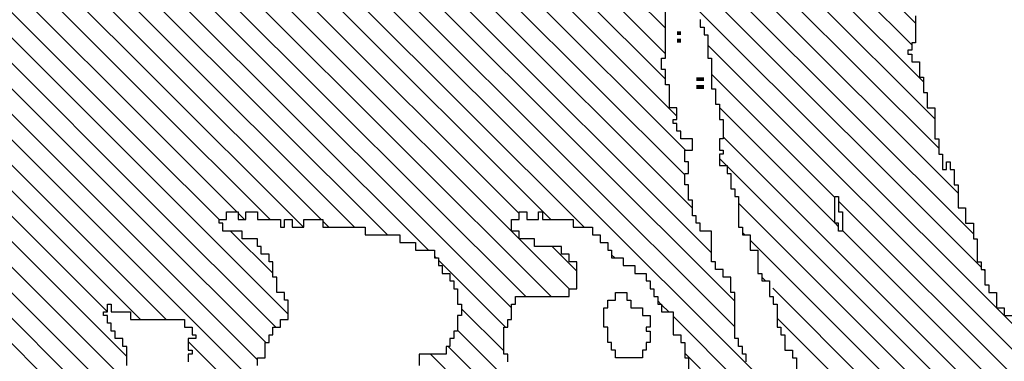
# Model space of a CAD drawing. Extents: x -230 to 620, y -310 to 429.
# Drawn here: x 400 to 405, y 137 to 138 of the extents above; entities that cross this region are included whole.
import ezdxf

# ---------------------------------------------------------------- set-up
doc = ezdxf.new("R2010")
doc.units = 0
doc.header["$MEASUREMENT"] = 0
doc.layers.get('0').update_dxf_attribs({"linetype": 'CONTINUOUS'})
doc.layers.add('1', color=7, linetype='CONTINUOUS')
doc.layers.add('TITLEBLOCK', color=95, linetype='CONTINUOUS')

# ---------------------------------------------------------------- blocks, each defined once
blk = doc.blocks.new('*X27')
at = {"color": 0, "ltscale": 2}
for p, q in [((-6.4439, 1.8867), (-5.91741, 2.41319)), ((-6.44254, 2.33), (-6.35935, 2.41319)), ((-6.43045, 2.32), (-6.33726, 2.41319)), ((-6.41552, 2.31283), (-6.31516, 2.41319)), ((-6.40212, 2.30413), (-6.29306, 2.41319)), ((-6.4018, 1.9067), (-5.89532, 2.41319)), ((-6.39552, 2.39912), (-6.38145, 2.41319)), ((-6.39086, 2.2933), (-6.27097, 2.41319)), ((-6.38528, 2.1), (-6.07209, 2.41319)), ((-6.37971, 1.9067), (-5.87322, 2.41319)), ((-6.37552, 2.06557), (-6.0279, 2.41319)), ((-6.37552, 2.08767), (-6.05, 2.41319)), ((-6.36899, 2.05), (-6.0058, 2.41319)), ((-6.33761, 1.9267), (-5.85112, 2.41319)), ((-6.33552, 2.17186), (-6.09419, 2.41319)), ((-6.32212, 2.20736), (-6.11629, 2.41319)), ((-6.31552, 2.03718), (-5.93951, 2.41319)), ((-6.31552, 2.23605), (-6.13838, 2.41319)), ((-6.31552, 2.28025), (-6.18258, 2.41319)), ((-6.30882, 2.06598), (-5.96161, 2.41319)), ((-6.30882, 2.26485), (-6.16048, 2.41319)), ((-6.30882, 2.30905), (-6.20468, 2.41319)), ((-6.30882, 2.35324), (-6.24887, 2.41319)), ((-6.30359, 2.0933), (-5.9837, 2.41319)), ((-6.30212, 2.33784), (-6.22677, 2.41319)), ((-6.29891, 1.9433), (-5.82902, 2.41319)), ((-6.27012, 1.95), (-5.80693, 2.41319)), ((-6.24882, 1.9492), (-5.78483, 2.41319)), ((-6.21922, 1.9567), (-5.76273, 2.41319)), ((-6.18713, 1.9667), (-5.74064, 2.41319)), ((-6.16503, 1.9667), (-5.71854, 2.41319)), ((-6.14293, 1.9667), (-5.69644, 2.41319)), ((-6.45464, 2.34), (-6.41464, 2.38)), ((-6.35536, 2.3067), (-6.31882, 2.34324)), ((-6.30882, 2.33114), (-6.30326, 2.3367)), ((-6.31552, 2.25815), (-6.31037, 2.2633)), ((-6.48882, 2.10695), (-6.42552, 2.17025)), ((-6.34212, 2.16526), (-6.34068, 2.1667)), ((-6.40212, 2.10526), (-6.34408, 2.1633)), ((-6.47367, 2.1), (-6.41882, 2.15485)), ((-6.45487, 2.0967), (-6.40487, 2.1467)), ((-6.42278, 2.1067), (-6.38618, 2.1433)), ((-6.42618, 2.1033), (-6.42552, 2.10396)), ((-6.35359, 2.0433), (-6.33212, 2.06478)), ((-6.34212, 2.01058), (-6.3394, 2.0133)), ((-6.38882, 1.96388), (-6.3827, 1.97)), ((-6.38212, 1.97058), (-6.3794, 1.9733)), ((-6.47888, 1.87382), (-6.3927, 1.96)), ((-6.50098, 1.87382), (-6.4248, 1.95))]:
    blk.add_line(p, q, dxfattribs=at)
blk = doc.blocks.new('*X28')
at = {"color": 0, "ltscale": 2}
for p, q in [((-6.13838, 2.41319), (-5.71552, 2.83605)), ((-6.53613, 2.41319), (-6.12212, 2.8272)), ((-6.47392, 2.4533), (-6.11052, 2.8167)), ((-6.46183, 2.4433), (-6.10552, 2.79961)), ((-6.22677, 2.41319), (-5.83882, 2.80114)), ((-6.44633, 2.4367), (-6.09882, 2.78421)), ((-6.20468, 2.41319), (-5.83212, 2.78575)), ((-6.42763, 2.4333), (-6.09212, 2.76881)), ((-6.18258, 2.41319), (-5.82552, 2.77025)), ((-6.38882, 2.45002), (-6.09212, 2.74672)), ((-6.27097, 2.41319), (-5.93212, 2.75204)), ((-6.16048, 2.41319), (-5.82367, 2.75)), ((-6.24887, 2.41319), (-5.92206, 2.74)), ((-6.39552, 2.42122), (-6.08344, 2.7333)), ((-6.38145, 2.41319), (-6.07212, 2.72252)), ((-6.35935, 2.41319), (-6.07212, 2.70043)), ((-6.33726, 2.41319), (-6.06045, 2.69)), ((-6.31516, 2.41319), (-6.06505, 2.6633)), ((-6.29306, 2.41319), (-6.05882, 2.64743))]:
    blk.add_line(p, q, dxfattribs=at)
blk = doc.blocks.new('*X26')
at = {"color": 0, "ltscale": 2}
for p, q in [((-6.32124, 1.7), (-6.07454, 1.9467)), ((-6.28585, 1.7133), (-6.05245, 1.9467)), ((-6.24705, 1.73), (-6.02552, 1.95153)), ((-6.22165, 1.7333), (-6.00495, 1.95)), ((-6.18955, 1.7433), (-5.98285, 1.95)), ((-6.38544, 1.68), (-6.12544, 1.94)), ((-6.35004, 1.6933), (-6.10004, 1.9433)), ((-6.15746, 1.7533), (-5.96746, 1.9433)), ((-6.13866, 1.75), (-5.94536, 1.9433)), ((-6.42753, 1.66), (-6.15753, 1.93)), ((-6.31173, 1.82), (-6.21173, 1.92)), ((-6.28963, 1.82), (-6.18293, 1.9267)), ((-6.26212, 1.9138), (-6.25592, 1.92)), ((-6.20882, 1.92291), (-6.20843, 1.9233)), ((-7.15552, 0.99831), (-6.23713, 1.9167)), ((-7.00212, 1.1738), (-6.26262, 1.9133)), ((-7.14212, 1.0559), (-6.29472, 1.9033)), ((-7.13212, 1.088), (-6.32682, 1.8933)), ((-6.32212, 1.898), (-6.32012, 1.9)), ((-6.35552, 1.8867), (-6.35551, 1.8867)), ((-6.36212, 1.8801), (-6.35891, 1.8833)), ((-6.58212, 1.68219), (-6.39431, 1.87)), ((-6.52891, 1.7133), (-6.36839, 1.87382)), ((-6.49633, 1.6133), (-6.29293, 1.8167)), ((-6.31503, 1.8167), (-6.31212, 1.81961)), ((-6.54173, 1.59), (-6.31843, 1.8133)), ((-6.35334, 1.69), (-6.35212, 1.69122)), ((-6.40544, 1.66), (-6.38552, 1.67992))]:
    blk.add_line(p, q, dxfattribs=at)

msp = doc.modelspace()

# ---------------------------------------------------------------- linework, layer by layer
at = {"layer": '1', "color": 3, "ltscale": 2}
for points in [[(403.5375, 136.68), (403.5375, 136.7196), (403.5177, 136.7196), (403.5177, 136.7598), (403.4979, 136.7598), (403.4979, 136.8), (403.4775, 136.8), (403.4775, 137.04), (403.4577, 137.04), (403.4577, 137.1198), (403.4175, 137.1198), (403.4175, 137.16), (403.3779, 137.16), (403.3779, 137.1996), (403.3575, 137.1996), (403.3575, 137.3598), (403.2975, 137.3598), (403.2975, 137.4), (403.2777, 137.4), (403.2777, 137.4396), (403.2579, 137.4396), (403.2579, 137.52), (403.2375, 137.52), (403.2375, 137.5998), (403.2177, 137.5998), (403.2177, 137.6598), (403.2375, 137.6598), (403.2375, 137.7198), (403.2177, 137.7198), (403.2177, 137.7798), (403.2579, 137.7798), (403.2579, 137.8398), (403.1979, 137.8398), (403.1979, 137.88), (403.1775, 137.88), (403.1775, 137.9196), (403.1577, 137.9196), (403.1577, 137.94), (403.1775, 137.94), (403.1775, 138), (403.1379, 138), (403.1379, 138.12), (403.1175, 138.12), (403.1175, 138.1998), (403.0977, 138.1998), (403.0977, 138.2598), (403.1175, 138.2598), (403.1175, 138.5196)], [(403.2975, 138.4596), (403.2975, 138.42), (403.3179, 138.42), (403.3179, 138.3798), (403.3377, 138.3798), (403.3377, 138.2598), (403.3575, 138.2598), (403.3575, 138.0996), (403.3779, 138.0996), (403.3779, 138.0198), (403.3977, 138.0198), (403.3977, 137.94), (403.4175, 137.94), (403.4175, 137.8398), (403.3977, 137.8398), (403.3977, 137.7798), (403.4175, 137.7798), (403.4175, 137.76), (403.3977, 137.76), (403.3977, 137.7), (403.4379, 137.7), (403.4379, 137.6598), (403.4577, 137.6598), (403.4577, 137.58), (403.4775, 137.58), (403.4775, 137.5398), (403.4979, 137.5398), (403.4979, 137.3796), (403.5177, 137.3796), (403.5177, 137.34), (403.5579, 137.34), (403.5579, 137.2596), (403.5975, 137.2596), (403.5975, 137.1396), (403.6179, 137.1396), (403.6179, 137.1), (403.6575, 137.1), (403.6575, 137.0196), (403.6779, 137.0196), (403.6779, 136.98), (403.6977, 136.98), (403.6977, 136.86), (403.7175, 136.86), (403.7175, 136.8198), (403.7379, 136.8198), (403.7379, 136.74), (403.7775, 136.74), (403.7775, 136.6998), (403.7979, 136.6998), (403.7979, 136.62)], [(400.9977, 136.6596), (400.9977, 136.6998), (401.0379, 136.6998), (401.0379, 136.7796), (401.0577, 136.7796), (401.0577, 136.8198), (401.0775, 136.8198), (401.0775, 136.86), (401.1177, 136.86), (401.1177, 136.8996), (401.1579, 136.8996), (401.1579, 136.9998), (401.1375, 136.9998), (401.1375, 137.04), (401.0979, 137.04), (401.0979, 137.1198), (401.0775, 137.1198), (401.0775, 137.1996), (401.0577, 137.1996), (401.0577, 137.2398), (401.0175, 137.2398), (401.0175, 137.28), (400.9977, 137.28), (400.9977, 137.3196), (400.9179, 137.3196), (400.9179, 137.3598), (400.8177, 137.3598), (400.8177, 137.4), (400.7979, 137.4), (400.7979, 137.4198), (400.8375, 137.4198), (400.8375, 137.46), (400.8975, 137.46), (400.8975, 137.4198), (400.9377, 137.4198), (400.9377, 137.46), (400.9977, 137.46), (400.9977, 137.4198), (401.1177, 137.4198), (401.1177, 137.3796), (401.1375, 137.3796), (401.1375, 137.4198), (401.1777, 137.4198), (401.1777, 137.3796), (401.2377, 137.3796), (401.2377, 137.4198), (401.3379, 137.4198), (401.3379, 137.3796), (401.5575, 137.3796), (401.5575, 137.34), (401.7375, 137.34), (401.7375, 137.2998), (401.8179, 137.2998), (401.8179, 137.2596), (401.9175, 137.2596), (401.9175, 137.22), (401.9379, 137.22), (401.9379, 137.1798), (401.9577, 137.1798), (401.9577, 137.1396), (401.9979, 137.1396), (401.9979, 137.1), (402.0177, 137.1), (402.0177, 137.0598), (402.0375, 137.0598), (402.0375, 136.98), (402.0579, 136.98), (402.0579, 136.92), (402.0375, 136.92), (402.0375, 136.8396), (402.0177, 136.8396), (402.0177, 136.8), (401.9979, 136.8), (401.9979, 136.7598), (401.9775, 136.7598), (401.9775, 136.7196), (401.8377, 136.7196), (401.8377, 136.6596)], [(402.2979, 136.68), (402.2979, 136.7196), (402.2775, 136.7196), (402.2775, 136.86), (402.2979, 136.86), (402.2979, 136.8996), (402.3177, 136.8996), (402.3177, 136.98), (402.3375, 136.98), (402.3375, 137.0196), (402.6177, 137.0196), (402.6177, 137.0598), (402.6579, 137.0598), (402.6579, 137.1996), (402.6177, 137.1996), (402.6177, 137.2398), (402.5775, 137.2398), (402.5775, 137.28), (402.4377, 137.28), (402.4377, 137.3196), (402.3579, 137.3196), (402.3579, 137.3598), (402.3177, 137.3598), (402.3177, 137.4198), (402.3579, 137.4198), (402.3579, 137.46), (402.3975, 137.46), (402.3975, 137.4198), (402.4575, 137.4198), (402.4575, 137.46), (402.4779, 137.46), (402.4779, 137.4198), (402.6375, 137.4198), (402.6375, 137.3796), (402.7377, 137.3796), (402.7377, 137.34), (402.7779, 137.34), (402.7779, 137.2998), (402.8175, 137.2998), (402.8175, 137.2596), (402.8379, 137.2596), (402.8379, 137.22), (402.8979, 137.22), (402.8979, 137.1798), (402.9579, 137.1798), (402.9579, 137.1396), (403.0179, 137.1396), (403.0179, 137.1), (403.0377, 137.1), (403.0377, 137.0598), (403.0575, 137.0598), (403.0575, 137.0196), (403.0779, 137.0196), (403.0779, 136.98), (403.0977, 136.98), (403.0977, 136.9398), (403.1577, 136.9398), (403.1577, 136.8198), (403.1979, 136.8198), (403.1979, 136.7796), (403.2177, 136.7796), (403.2177, 136.6998), (403.2375, 136.6998), (403.2375, 136.5396)], [(400.3179, 136.6596), (400.3179, 136.7598), (400.2975, 136.7598), (400.2975, 136.8), (400.2579, 136.8), (400.2579, 136.8396), (400.2375, 136.8396), (400.2375, 136.8798), (400.2177, 136.8798), (400.2177, 136.92), (400.1979, 136.92), (400.1979, 136.9398), (400.2177, 136.9398), (400.2177, 136.98), (400.2375, 136.98), (400.2375, 136.9398), (400.3377, 136.9398), (400.3377, 136.8996), (400.6179, 136.8996), (400.6179, 136.86), (400.6575, 136.86), (400.6575, 136.8198), (400.6779, 136.8198), (400.6779, 136.8), (400.6377, 136.8), (400.6377, 136.74), (400.6575, 136.74), (400.6575, 136.7196), (400.6377, 136.7196), (400.6377, 136.68)]]:
    msp.add_lwpolyline(points, dxfattribs=at)
at = {"layer": '1', "color": 8, "ltscale": 2}
msp.add_lwpolyline([(404.4177, 138.48), (404.4177, 138.3396), (404.3979, 138.3396), (404.3979, 138.3), (404.3775, 138.3), (404.3775, 138.2796), (404.3979, 138.2796), (404.3979, 138.24), (404.4375, 138.24), (404.4375, 138.1596), (404.4579, 138.1596), (404.4579, 138.0798), (404.4777, 138.0798), (404.4777, 138), (404.5179, 138), (404.5179, 137.8398), (404.5377, 137.8398), (404.5377, 137.76), (404.5575, 137.76), (404.5575, 137.6796), (404.5779, 137.6796), (404.5779, 137.7198), (404.5977, 137.7198), (404.5977, 137.6796), (404.6175, 137.6796), (404.6175, 137.5998), (404.6379, 137.5998), (404.6379, 137.4798), (404.6775, 137.4798), (404.6775, 137.4), (404.7177, 137.4), (404.7177, 137.3196), (404.7375, 137.3196), (404.7375, 137.1996), (404.7579, 137.1996), (404.7579, 137.16), (404.7777, 137.16), (404.7777, 137.0796), (404.7975, 137.0796), (404.7975, 137.04), (404.8377, 137.04), (404.8377, 136.9596), (404.8779, 136.9596), (404.8779, 136.92), (404.9175, 136.92)], dxfattribs=at)
at = {"layer": '1', "color": 7, "ltscale": 2}
msp.add_lwpolyline([(403.9977, 137.4), (403.9977, 137.5398), (404.0175, 137.5398), (404.0175, 137.46), (404.0379, 137.46), (404.0379, 137.3598), (404.0175, 137.3598), (404.0175, 137.4)], close=True, dxfattribs=at)
at = {"layer": '1', "color": 8, "ltscale": 2}
msp.add_lwpolyline([(402.7977, 136.86), (402.7977, 136.9596), (402.8175, 136.9596), (402.8175, 136.9998), (402.8577, 136.9998), (402.8577, 137.04), (402.9177, 137.04), (402.9177, 136.9998), (402.9375, 136.9998), (402.9375, 136.9596), (402.9975, 136.9596), (402.9975, 136.92), (403.0377, 136.92), (403.0377, 136.86), (403.0179, 136.86), (403.0179, 136.8396), (403.0377, 136.8396), (403.0377, 136.7796), (403.0179, 136.7796), (403.0179, 136.74), (402.9975, 136.74), (402.9975, 136.6998), (402.8577, 136.6998), (402.8577, 136.74), (402.8379, 136.74), (402.8379, 136.7796), (402.8175, 136.7796), (402.8175, 136.86)], close=True, dxfattribs=at)
for points in [[(403.1775, 138.3798), (403.1775, 138.3996), (403.1979, 138.3798), (403.1979, 138.3996)], [(403.1775, 138.3396), (403.1775, 138.36), (403.1979, 138.3396), (403.1979, 138.36)], [(403.2777, 138.1398), (403.2777, 138.1596), (403.3179, 138.1398), (403.3179, 138.1596)], [(403.2777, 138.0996), (403.2777, 138.12), (403.3179, 138.0996), (403.3179, 138.12)]]:
    msp.add_solid(points, dxfattribs=at)

# ---------------------------------------------------------------- block references
at = {"layer": 'TITLEBLOCK', "color": 8, "ltscale": 2, "xscale": 6, "yscale": 6, "zscale": 6, "rotation": 90}
for name in ['*X28', '*X27', '*X26']:
    msp.add_blockref(name, (414.9177, 175.27271), dxfattribs=at)

doc.saveas('drawing.dxf')
